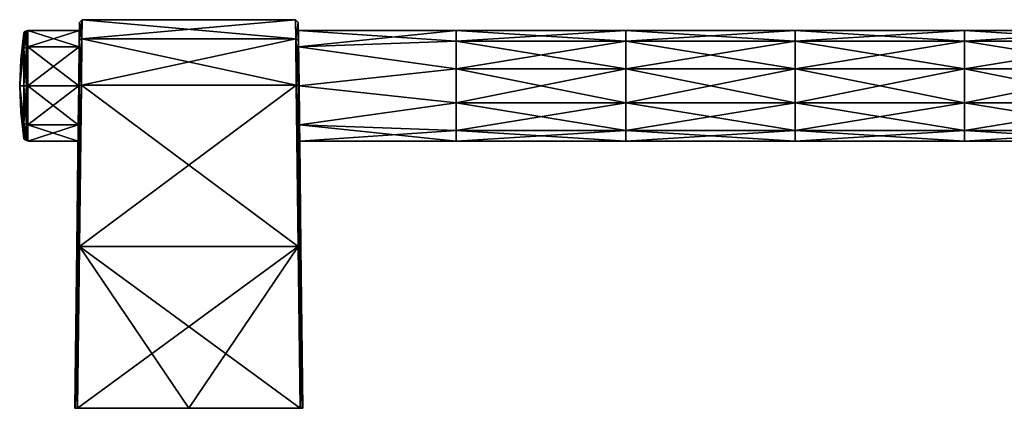
# Model space of a CAD drawing. Units: millimetres. Extents: x -872 to 32, y -60 to 82.
# Drawn here: x -872 to -688, y -60 to 12 of the extents above; entities that cross this region are included whole.
import ezdxf

# ---------------------------------------------------------------- set-up
doc = ezdxf.new("R2010")
doc.units = ezdxf.units.MM
doc.header["$LTSCALE"] = 52.148148
for name, color, linetype in [('14', 7, 'CONTINUOUS'), ('15', 7, 'CONTINUOUS'), ('16', 7, 'CONTINUOUS'), ('17', 7, 'CONTINUOUS'), ('18', 7, 'CONTINUOUS'), ('19', 7, 'CONTINUOUS'), ('20', 7, 'CONTINUOUS'), ('21', 7, 'CONTINUOUS'), ('22', 7, 'CONTINUOUS'), ('23', 7, 'CONTINUOUS'), ('24', 7, 'CONTINUOUS'), ('25', 7, 'CONTINUOUS'), ('26', 7, 'CONTINUOUS'), ('27', 7, 'CONTINUOUS'), ('28', 7, 'CONTINUOUS'), ('29', 7, 'CONTINUOUS'), ('30', 7, 'CONTINUOUS'), ('31', 7, 'CONTINUOUS'), ('32', 7, 'CONTINUOUS'), ('33', 7, 'CONTINUOUS'), ('34', 7, 'CONTINUOUS')]:
    doc.layers.add(name, color=color, linetype=linetype)

msp = doc.modelspace()

# ---------------------------------------------------------------- linework, layer by layer
at = {"layer": '14', "linetype": 'Continuous'}
for points in [[(-870, 7.28, 7.28), (-870, 10.3), (-870, 7.21, 7.21), (-870, 7.28, 7.28)], [(-870, 10.3), (-870, 7.28, -7.28), (-870, 10.2), (-870, 10.3)], [(-870, 10.3), (-870, 10.2), (-870, 7.21, 7.21), (-870, 10.3)], [(-870, 10.2), (-870, 7.28, -7.28), (-870, 7.21, -7.21), (-870, 10.2)], [(-870, 0, 10.3), (-870, 7.28, 7.28), (-870, 0, 10.2), (-870, 0, 10.3)], [(-870, 0, 10.2), (-870, 7.28, 7.28), (-870, 7.21, 7.21), (-870, 0, 10.2)], [(-870, 7.28, -7.28), (-870, 0, -10.3), (-870, 0, -10.2), (-870, 7.28, -7.28)], [(-870, 7.21, -7.21), (-870, 7.28, -7.28), (-870, 0, -10.2), (-870, 7.21, -7.21)], [(-870, -7.28, 7.28), (-870, 0, 10.3), (-870, 0, 10.2), (-870, -7.28, 7.28)], [(-870, -7.21, 7.21), (-870, -7.28, 7.28), (-870, 0, 10.2), (-870, -7.21, 7.21)], [(-870, 0, -10.3), (-870, -7.28, -7.28), (-870, 0, -10.2), (-870, 0, -10.3)], [(-870, 0, -10.2), (-870, -7.28, -7.28), (-870, -7.21, -7.21), (-870, 0, -10.2)], [(-870, -10.2), (-870, -7.28, 7.28), (-870, -7.21, 7.21), (-870, -10.2)], [(-870, -7.28, -7.28), (-870, -10.3), (-870, -7.21, -7.21), (-870, -7.28, -7.28)], [(-870, -7.21, -7.21), (-870, -10.3), (-870, -10.2), (-870, -7.21, -7.21)], [(-870, -10.3), (-870, -7.28, 7.28), (-870, -10.2), (-870, -10.3)]]:
    msp.add_3dface(points, dxfattribs=at)
at = {"layer": '15', "linetype": 'Continuous'}
for points in [[(-870, 7.28, -7.28), (-870, 10.3), (-860.41, 7.28, -7.28), (-870, 7.28, -7.28)], [(-870, 10.3), (-860.37, 10.3), (-860.41, 7.28, -7.28), (-870, 10.3)], [(-819.59, 7.28, -7.28), (-819.63, 10.3), (-790.22, 8.33, -6.05), (-819.59, 7.28, -7.28)], [(-790.22, 8.33, -6.05), (-819.63, 10.3), (-790.22, 10.3), (-790.22, 8.33, -6.05)], [(-790.22, 8.33, -6.05), (-790.22, 10.3), (-758.67, 8.33, -6.05), (-790.22, 8.33, -6.05)], [(-790.22, 10.3), (-758.67, 10.3), (-758.67, 8.33, -6.05), (-790.22, 10.3)], [(-727.12, 10.3), (-727.12, 8.33, -6.05), (-758.67, 10.3), (-727.12, 10.3)], [(-758.67, 10.3), (-727.12, 8.33, -6.05), (-758.67, 8.33, -6.05), (-758.67, 10.3)], [(-695.58, 10.3), (-695.58, 8.33, -6.05), (-727.12, 10.3), (-695.58, 10.3)], [(-727.12, 10.3), (-695.58, 8.33, -6.05), (-727.12, 8.33, -6.05), (-727.12, 10.3)], [(-664.03, 10.3), (-664.03, 8.33, -6.05), (-695.58, 10.3), (-664.03, 10.3)], [(-695.58, 10.3), (-664.03, 8.33, -6.05), (-695.58, 8.33, -6.05), (-695.58, 10.3)], [(-790.22, 3.18, -9.8), (-819.59, 7.28, -7.28), (-790.22, 8.33, -6.05), (-790.22, 3.18, -9.8)], [(-790.22, 3.18, -9.8), (-790.22, 8.33, -6.05), (-758.67, 3.18, -9.8), (-790.22, 3.18, -9.8)], [(-790.22, 8.33, -6.05), (-758.67, 8.33, -6.05), (-758.67, 3.18, -9.8), (-790.22, 8.33, -6.05)], [(-727.12, 8.33, -6.05), (-727.12, 3.18, -9.8), (-758.67, 8.33, -6.05), (-727.12, 8.33, -6.05)], [(-758.67, 8.33, -6.05), (-727.12, 3.18, -9.8), (-758.67, 3.18, -9.8), (-758.67, 8.33, -6.05)], [(-695.58, 8.33, -6.05), (-695.58, 3.18, -9.8), (-727.12, 8.33, -6.05), (-695.58, 8.33, -6.05)], [(-727.12, 8.33, -6.05), (-695.58, 3.18, -9.8), (-727.12, 3.18, -9.8), (-727.12, 8.33, -6.05)], [(-664.03, 8.33, -6.05), (-664.03, 3.18, -9.8), (-695.58, 8.33, -6.05), (-664.03, 8.33, -6.05)], [(-695.58, 8.33, -6.05), (-664.03, 3.18, -9.8), (-695.58, 3.18, -9.8), (-695.58, 8.33, -6.05)], [(-870, 0, -10.3), (-870, 7.28, -7.28), (-860.5, 0, -10.3), (-870, 0, -10.3)], [(-860.5, 0, -10.3), (-870, 7.28, -7.28), (-860.41, 7.28, -7.28), (-860.5, 0, -10.3)], [(-819.5, 0, -10.3), (-819.59, 7.28, -7.28), (-790.22, 3.18, -9.8), (-819.5, 0, -10.3)], [(-790.22, -3.18, -9.8), (-819.5, 0, -10.3), (-790.22, 3.18, -9.8), (-790.22, -3.18, -9.8)], [(-790.22, -3.18, -9.8), (-790.22, 3.18, -9.8), (-758.67, -3.18, -9.8), (-790.22, -3.18, -9.8)], [(-790.22, 3.18, -9.8), (-758.67, 3.18, -9.8), (-758.67, -3.18, -9.8), (-790.22, 3.18, -9.8)], [(-727.12, 3.18, -9.8), (-727.12, -3.18, -9.8), (-758.67, 3.18, -9.8), (-727.12, 3.18, -9.8)], [(-758.67, 3.18, -9.8), (-727.12, -3.18, -9.8), (-758.67, -3.18, -9.8), (-758.67, 3.18, -9.8)], [(-695.58, 3.18, -9.8), (-695.58, -3.18, -9.8), (-727.12, 3.18, -9.8), (-695.58, 3.18, -9.8)], [(-727.12, 3.18, -9.8), (-695.58, -3.18, -9.8), (-727.12, -3.18, -9.8), (-727.12, 3.18, -9.8)], [(-664.03, 3.18, -9.8), (-664.03, -3.18, -9.8), (-695.58, 3.18, -9.8), (-664.03, 3.18, -9.8)], [(-695.58, 3.18, -9.8), (-664.03, -3.18, -9.8), (-695.58, -3.18, -9.8), (-695.58, 3.18, -9.8)], [(-870, -7.28, -7.28), (-870, 0, -10.3), (-860.59, -7.28, -7.28), (-870, -7.28, -7.28)], [(-860.59, -7.28, -7.28), (-870, 0, -10.3), (-860.5, 0, -10.3), (-860.59, -7.28, -7.28)], [(-819.41, -7.28, -7.28), (-819.5, 0, -10.3), (-790.22, -3.18, -9.8), (-819.41, -7.28, -7.28)], [(-790.22, -8.33, -6.05), (-819.41, -7.28, -7.28), (-790.22, -3.18, -9.8), (-790.22, -8.33, -6.05)], [(-790.22, -8.33, -6.05), (-790.22, -3.18, -9.8), (-758.67, -8.33, -6.05), (-790.22, -8.33, -6.05)], [(-790.22, -3.18, -9.8), (-758.67, -3.18, -9.8), (-758.67, -8.33, -6.05), (-790.22, -3.18, -9.8)], [(-727.12, -3.18, -9.8), (-727.12, -8.33, -6.05), (-758.67, -3.18, -9.8), (-727.12, -3.18, -9.8)], [(-758.67, -3.18, -9.8), (-727.12, -8.33, -6.05), (-758.67, -8.33, -6.05), (-758.67, -3.18, -9.8)], [(-695.58, -3.18, -9.8), (-695.58, -8.33, -6.05), (-727.12, -3.18, -9.8), (-695.58, -3.18, -9.8)], [(-727.12, -3.18, -9.8), (-695.58, -8.33, -6.05), (-727.12, -8.33, -6.05), (-727.12, -3.18, -9.8)], [(-664.03, -3.18, -9.8), (-664.03, -8.33, -6.05), (-695.58, -3.18, -9.8), (-664.03, -3.18, -9.8)], [(-695.58, -3.18, -9.8), (-664.03, -8.33, -6.05), (-695.58, -8.33, -6.05), (-695.58, -3.18, -9.8)], [(-870, -10.3), (-870, -7.28, -7.28), (-860.63, -10.3), (-870, -10.3)], [(-860.63, -10.3), (-870, -7.28, -7.28), (-860.59, -7.28, -7.28), (-860.63, -10.3)], [(-819.37, -10.3), (-819.41, -7.28, -7.28), (-790.22, -10.3), (-819.37, -10.3)], [(-790.22, -10.3), (-819.41, -7.28, -7.28), (-790.22, -8.33, -6.05), (-790.22, -10.3)], [(-790.22, -10.3), (-790.22, -8.33, -6.05), (-758.67, -10.3), (-790.22, -10.3)], [(-758.67, -10.3), (-790.22, -8.33, -6.05), (-758.67, -8.33, -6.05), (-758.67, -10.3)], [(-727.12, -8.33, -6.05), (-727.12, -10.3), (-758.67, -8.33, -6.05), (-727.12, -8.33, -6.05)], [(-727.12, -10.3), (-758.67, -10.3), (-758.67, -8.33, -6.05), (-727.12, -10.3)], [(-695.58, -8.33, -6.05), (-695.58, -10.3), (-727.12, -8.33, -6.05), (-695.58, -8.33, -6.05)], [(-695.58, -10.3), (-727.12, -10.3), (-727.12, -8.33, -6.05), (-695.58, -10.3)], [(-664.03, -8.33, -6.05), (-664.03, -10.3), (-695.58, -8.33, -6.05), (-664.03, -8.33, -6.05)], [(-664.03, -10.3), (-695.58, -10.3), (-695.58, -8.33, -6.05), (-664.03, -10.3)]]:
    msp.add_3dface(points, dxfattribs=at)
at = {"layer": '16', "linetype": 'Continuous'}
for points in [[(-870, 10.3), (-870, 7.28, 7.28), (-860.37, 10.3), (-870, 10.3)], [(-860.37, 10.3), (-870, 7.28, 7.28), (-860.41, 7.28, 7.28), (-860.37, 10.3)], [(-790.22, 10.3), (-819.63, 10.3), (-819.59, 7.28, 7.28), (-790.22, 10.3)], [(-790.22, 10.3), (-819.59, 7.28, 7.28), (-790.22, 8.33, 6.05), (-790.22, 10.3)], [(-758.67, 10.3), (-790.22, 10.3), (-790.22, 8.33, 6.05), (-758.67, 10.3)], [(-758.67, 10.3), (-790.22, 8.33, 6.05), (-758.67, 8.33, 6.05), (-758.67, 10.3)], [(-727.12, 10.3), (-758.67, 10.3), (-758.67, 8.33, 6.05), (-727.12, 10.3)], [(-727.12, 8.33, 6.05), (-727.12, 10.3), (-758.67, 8.33, 6.05), (-727.12, 8.33, 6.05)], [(-695.58, 10.3), (-727.12, 10.3), (-727.12, 8.33, 6.05), (-695.58, 10.3)], [(-695.58, 8.33, 6.05), (-695.58, 10.3), (-727.12, 8.33, 6.05), (-695.58, 8.33, 6.05)], [(-664.03, 10.3), (-695.58, 10.3), (-695.58, 8.33, 6.05), (-664.03, 10.3)], [(-664.03, 8.33, 6.05), (-664.03, 10.3), (-695.58, 8.33, 6.05), (-664.03, 8.33, 6.05)], [(-790.22, 8.33, 6.05), (-819.59, 7.28, 7.28), (-790.22, 3.18, 9.8), (-790.22, 8.33, 6.05)], [(-790.22, 8.33, 6.05), (-790.22, 3.18, 9.8), (-758.67, 8.33, 6.05), (-790.22, 8.33, 6.05)], [(-790.22, 3.18, 9.8), (-758.67, 3.18, 9.8), (-758.67, 8.33, 6.05), (-790.22, 3.18, 9.8)], [(-727.12, 3.18, 9.8), (-727.12, 8.33, 6.05), (-758.67, 3.18, 9.8), (-727.12, 3.18, 9.8)], [(-758.67, 3.18, 9.8), (-727.12, 8.33, 6.05), (-758.67, 8.33, 6.05), (-758.67, 3.18, 9.8)], [(-695.58, 3.18, 9.8), (-695.58, 8.33, 6.05), (-727.12, 3.18, 9.8), (-695.58, 3.18, 9.8)], [(-727.12, 3.18, 9.8), (-695.58, 8.33, 6.05), (-727.12, 8.33, 6.05), (-727.12, 3.18, 9.8)], [(-664.03, 3.18, 9.8), (-664.03, 8.33, 6.05), (-695.58, 3.18, 9.8), (-664.03, 3.18, 9.8)], [(-695.58, 3.18, 9.8), (-664.03, 8.33, 6.05), (-695.58, 8.33, 6.05), (-695.58, 3.18, 9.8)], [(-870, 7.28, 7.28), (-870, 0, 10.3), (-860.41, 7.28, 7.28), (-870, 7.28, 7.28)], [(-860.41, 7.28, 7.28), (-870, 0, 10.3), (-860.5, 0, 10.3), (-860.41, 7.28, 7.28)], [(-819.59, 7.28, 7.28), (-819.5, 0, 10.3), (-790.22, 3.18, 9.8), (-819.59, 7.28, 7.28)], [(-790.22, 3.18, 9.8), (-819.5, 0, 10.3), (-790.22, -3.18, 9.8), (-790.22, 3.18, 9.8)], [(-790.22, 3.18, 9.8), (-790.22, -3.18, 9.8), (-758.67, 3.18, 9.8), (-790.22, 3.18, 9.8)], [(-790.22, -3.18, 9.8), (-758.67, -3.18, 9.8), (-758.67, 3.18, 9.8), (-790.22, -3.18, 9.8)], [(-727.12, -3.18, 9.8), (-727.12, 3.18, 9.8), (-758.67, -3.18, 9.8), (-727.12, -3.18, 9.8)], [(-758.67, -3.18, 9.8), (-727.12, 3.18, 9.8), (-758.67, 3.18, 9.8), (-758.67, -3.18, 9.8)], [(-695.58, -3.18, 9.8), (-695.58, 3.18, 9.8), (-727.12, -3.18, 9.8), (-695.58, -3.18, 9.8)], [(-727.12, -3.18, 9.8), (-695.58, 3.18, 9.8), (-727.12, 3.18, 9.8), (-727.12, -3.18, 9.8)], [(-664.03, -3.18, 9.8), (-664.03, 3.18, 9.8), (-695.58, -3.18, 9.8), (-664.03, -3.18, 9.8)], [(-695.58, -3.18, 9.8), (-664.03, 3.18, 9.8), (-695.58, 3.18, 9.8), (-695.58, -3.18, 9.8)], [(-870, 0, 10.3), (-870, -7.28, 7.28), (-860.5, 0, 10.3), (-870, 0, 10.3)], [(-860.5, 0, 10.3), (-870, -7.28, 7.28), (-860.59, -7.28, 7.28), (-860.5, 0, 10.3)], [(-819.5, 0, 10.3), (-819.41, -7.28, 7.28), (-790.22, -3.18, 9.8), (-819.5, 0, 10.3)], [(-790.22, -3.18, 9.8), (-819.41, -7.28, 7.28), (-790.22, -8.33, 6.05), (-790.22, -3.18, 9.8)], [(-790.22, -3.18, 9.8), (-790.22, -8.33, 6.05), (-758.67, -3.18, 9.8), (-790.22, -3.18, 9.8)], [(-790.22, -8.33, 6.05), (-758.67, -8.33, 6.05), (-758.67, -3.18, 9.8), (-790.22, -8.33, 6.05)], [(-727.12, -8.33, 6.05), (-727.12, -3.18, 9.8), (-758.67, -8.33, 6.05), (-727.12, -8.33, 6.05)], [(-758.67, -8.33, 6.05), (-727.12, -3.18, 9.8), (-758.67, -3.18, 9.8), (-758.67, -8.33, 6.05)], [(-695.58, -8.33, 6.05), (-695.58, -3.18, 9.8), (-727.12, -8.33, 6.05), (-695.58, -8.33, 6.05)], [(-727.12, -8.33, 6.05), (-695.58, -3.18, 9.8), (-727.12, -3.18, 9.8), (-727.12, -8.33, 6.05)], [(-664.03, -8.33, 6.05), (-664.03, -3.18, 9.8), (-695.58, -8.33, 6.05), (-664.03, -8.33, 6.05)], [(-695.58, -8.33, 6.05), (-664.03, -3.18, 9.8), (-695.58, -3.18, 9.8), (-695.58, -8.33, 6.05)], [(-870, -7.28, 7.28), (-870, -10.3), (-860.59, -7.28, 7.28), (-870, -7.28, 7.28)], [(-870, -10.3), (-860.63, -10.3), (-860.59, -7.28, 7.28), (-870, -10.3)], [(-819.41, -7.28, 7.28), (-819.37, -10.3), (-790.22, -8.33, 6.05), (-819.41, -7.28, 7.28)], [(-819.37, -10.3), (-790.22, -10.3), (-790.22, -8.33, 6.05), (-819.37, -10.3)], [(-790.22, -10.3), (-758.67, -10.3), (-758.67, -8.33, 6.05), (-790.22, -10.3)], [(-790.22, -8.33, 6.05), (-790.22, -10.3), (-758.67, -8.33, 6.05), (-790.22, -8.33, 6.05)], [(-758.67, -10.3), (-727.12, -10.3), (-727.12, -8.33, 6.05), (-758.67, -10.3)], [(-758.67, -10.3), (-727.12, -8.33, 6.05), (-758.67, -8.33, 6.05), (-758.67, -10.3)], [(-727.12, -10.3), (-695.58, -10.3), (-695.58, -8.33, 6.05), (-727.12, -10.3)], [(-727.12, -10.3), (-695.58, -8.33, 6.05), (-727.12, -8.33, 6.05), (-727.12, -10.3)], [(-695.58, -10.3), (-664.03, -10.3), (-664.03, -8.33, 6.05), (-695.58, -10.3)], [(-695.58, -10.3), (-664.03, -8.33, 6.05), (-695.58, -8.33, 6.05), (-695.58, -10.3)]]:
    msp.add_3dface(points, dxfattribs=at)
at = {"layer": '17', "linetype": 'Continuous'}
for points in [[(-860.37, -29.92, -12.67), (-860, 0.15, -12.3), (-819.63, -29.92, -12.67), (-860.37, -29.92, -12.67)], [(-819.63, -29.92, -12.67), (-860, 0.15, -12.3), (-820, 0.15, -12.3), (-819.63, -29.92, -12.67)], [(-860.73, -60, -13.03), (-860.37, -29.92, -12.67), (-840, -60, -13.03), (-860.73, -60, -13.03)], [(-840, -60, -13.03), (-860.37, -29.92, -12.67), (-819.27, -60, -13.03), (-840, -60, -13.03)], [(-819.27, -60, -13.03), (-860.37, -29.92, -12.67), (-819.63, -29.92, -12.67), (-819.27, -60, -13.03)]]:
    msp.add_3dface(points, dxfattribs=at)
at = {"layer": '18', "linetype": 'Continuous'}
for points in [[(-861.23, -60, 12.53), (-861.23, -60, -12.53), (-861.09, -60, -12.89), (-861.23, -60, 12.53)], [(-861.09, -60, 12.89), (-861.23, -60, 12.53), (-861.09, -60, -12.89), (-861.09, -60, 12.89)], [(-861.09, -60, 12.89), (-860.73, -60, -13.03), (-860.73, -60, 13.03), (-861.09, -60, 12.89)], [(-860.73, -60, -13.03), (-861.09, -60, 12.89), (-861.09, -60, -12.89), (-860.73, -60, -13.03)], [(-860.73, -60, -13.03), (-840, -60, -13.03), (-860.73, -60, 13.03), (-860.73, -60, -13.03)], [(-860.73, -60, 13.03), (-840, -60, -13.03), (-840, -60, 13.03), (-860.73, -60, 13.03)], [(-840, -60, -13.03), (-819.27, -60, -13.03), (-840, -60, 13.03), (-840, -60, -13.03)], [(-840, -60, 13.03), (-819.27, -60, -13.03), (-819.27, -60, 13.03), (-840, -60, 13.03)], [(-819.27, -60, 13.03), (-819.27, -60, -13.03), (-818.91, -60, -12.89), (-819.27, -60, 13.03)], [(-818.91, -60, 12.89), (-819.27, -60, 13.03), (-818.91, -60, -12.89), (-818.91, -60, 12.89)], [(-818.77, -60, 12.53), (-818.91, -60, 12.89), (-818.77, -60, -12.53), (-818.77, -60, 12.53)], [(-818.77, -60, -12.53), (-818.91, -60, 12.89), (-818.91, -60, -12.89), (-818.77, -60, -12.53)]]:
    msp.add_3dface(points, dxfattribs=at)
at = {"layer": '19', "linetype": 'Continuous'}
for points in [[(-860, 0.15, 12.3), (-860.37, -29.92, 12.67), (-820, 0.15, 12.3), (-860, 0.15, 12.3)], [(-820, 0.15, 12.3), (-860.37, -29.92, 12.67), (-819.63, -29.92, 12.67), (-820, 0.15, 12.3)], [(-860.73, -60, 13.03), (-840, -60, 13.03), (-819.63, -29.92, 12.67), (-860.73, -60, 13.03)], [(-860.37, -29.92, 12.67), (-860.73, -60, 13.03), (-819.63, -29.92, 12.67), (-860.37, -29.92, 12.67)], [(-840, -60, 13.03), (-819.27, -60, 13.03), (-819.63, -29.92, 12.67), (-840, -60, 13.03)]]:
    msp.add_3dface(points, dxfattribs=at)
at = {"layer": '20', "linetype": 'Continuous'}
for points in [[(-859.86, 12.3, 0), (-859.9, 8.75, 8.64), (-820.14, 12.3, 0), (-859.86, 12.3, 0)], [(-820.14, 12.3, 0), (-859.9, 8.75, 8.64), (-820.1, 8.75, 8.64), (-820.14, 12.3, 0)], [(-859.9, 8.75, -8.64), (-859.86, 12.3, 0), (-820.1, 8.75, -8.64), (-859.9, 8.75, -8.64)], [(-820.1, 8.75, -8.64), (-859.86, 12.3, 0), (-820.14, 12.3, 0), (-820.1, 8.75, -8.64)], [(-820, 0.15, -12.3), (-860, 0.15, -12.3), (-859.9, 8.75, -8.64), (-820, 0.15, -12.3)], [(-860, 0.15, 12.3), (-820, 0.15, 12.3), (-820.1, 8.75, 8.64), (-860, 0.15, 12.3)], [(-859.9, 8.75, 8.64), (-860, 0.15, 12.3), (-820.1, 8.75, 8.64), (-859.9, 8.75, 8.64)], [(-820, 0.15, -12.3), (-859.9, 8.75, -8.64), (-820.1, 8.75, -8.64), (-820, 0.15, -12.3)]]:
    msp.add_3dface(points, dxfattribs=at)
at = {"layer": '21', "linetype": 'Continuous'}
for points in [[(-819.6, 8.4, 8.29), (-819.63, 10.3), (-819.64, 11.81, 0), (-819.6, 8.4, 8.29)], [(-819.64, 11.81, 0), (-819.63, 10.3), (-819.6, 8.4, -8.29), (-819.64, 11.81, 0)], [(-819.63, 10.3), (-819.59, 7.28, -7.28), (-819.6, 8.4, -8.29), (-819.63, 10.3)], [(-819.59, 7.28, 7.28), (-819.63, 10.3), (-819.6, 8.4, 8.29), (-819.59, 7.28, 7.28)], [(-819.6, 8.4, -8.29), (-819.59, 7.28, -7.28), (-819.5, 0.15, -11.8), (-819.6, 8.4, -8.29)], [(-819.5, 0.15, 11.8), (-819.59, 7.28, 7.28), (-819.6, 8.4, 8.29), (-819.5, 0.15, 11.8)], [(-819.59, 7.28, -7.28), (-819.5, 0, -10.3), (-819.5, 0.15, -11.8), (-819.59, 7.28, -7.28)], [(-819.5, 0, 10.3), (-819.59, 7.28, 7.28), (-819.5, 0.15, 11.8), (-819.5, 0, 10.3)], [(-819.5, 0, -10.3), (-819.41, -7.28, -7.28), (-819.5, 0.15, -11.8), (-819.5, 0, -10.3)], [(-819.5, 0.15, -11.8), (-819.41, -7.28, -7.28), (-819.13, -29.92, -12.17), (-819.5, 0.15, -11.8)], [(-819.5, 0, 10.3), (-819.5, 0.15, 11.8), (-819.13, -29.92, 12.17), (-819.5, 0, 10.3)], [(-819.41, -7.28, 7.28), (-819.5, 0, 10.3), (-819.13, -29.92, 12.17), (-819.41, -7.28, 7.28)], [(-819.41, -7.28, -7.28), (-819.37, -10.3), (-819.13, -29.92, 12.17), (-819.41, -7.28, -7.28)], [(-819.13, -29.92, -12.17), (-819.41, -7.28, -7.28), (-819.13, -29.92, 12.17), (-819.13, -29.92, -12.17)], [(-819.37, -10.3), (-819.41, -7.28, 7.28), (-819.13, -29.92, 12.17), (-819.37, -10.3)], [(-818.77, -60, 12.53), (-818.77, -60, -12.53), (-819.13, -29.92, -12.17), (-818.77, -60, 12.53)], [(-818.77, -60, 12.53), (-819.13, -29.92, -12.17), (-819.13, -29.92, 12.17), (-818.77, -60, 12.53)]]:
    msp.add_3dface(points, dxfattribs=at)
at = {"layer": '22', "linetype": 'Continuous'}
for points in [[(-860.4, 8.4, -8.3), (-860.37, 10.3), (-860.36, 11.81, 0), (-860.4, 8.4, -8.3)], [(-860.36, 11.81, 0), (-860.37, 10.3), (-860.4, 8.4, 8.29), (-860.36, 11.81, 0)], [(-860.41, 7.28, -7.28), (-860.37, 10.3), (-860.4, 8.4, -8.3), (-860.41, 7.28, -7.28)], [(-860.37, 10.3), (-860.41, 7.28, 7.28), (-860.4, 8.4, 8.29), (-860.37, 10.3)], [(-860.5, 0.15, -11.8), (-860.41, 7.28, -7.28), (-860.4, 8.4, -8.3), (-860.5, 0.15, -11.8)], [(-860.4, 8.4, 8.29), (-860.41, 7.28, 7.28), (-860.5, 0.15, 11.8), (-860.4, 8.4, 8.29)], [(-860.5, 0, -10.3), (-860.41, 7.28, -7.28), (-860.5, 0.15, -11.8), (-860.5, 0, -10.3)], [(-860.41, 7.28, 7.28), (-860.5, 0, 10.3), (-860.5, 0.15, 11.8), (-860.41, 7.28, 7.28)], [(-860.5, 0, -10.3), (-860.5, 0.15, -11.8), (-860.87, -29.92, -12.17), (-860.5, 0, -10.3)], [(-860.5, 0.15, 11.8), (-860.59, -7.28, 7.28), (-860.87, -29.92, 12.17), (-860.5, 0.15, 11.8)], [(-860.59, -7.28, -7.28), (-860.5, 0, -10.3), (-860.87, -29.92, -12.17), (-860.59, -7.28, -7.28)], [(-860.5, 0, 10.3), (-860.59, -7.28, 7.28), (-860.5, 0.15, 11.8), (-860.5, 0, 10.3)], [(-860.63, -10.3), (-860.59, -7.28, -7.28), (-860.87, -29.92, -12.17), (-860.63, -10.3)], [(-860.59, -7.28, 7.28), (-860.63, -10.3), (-860.87, -29.92, -12.17), (-860.59, -7.28, 7.28)], [(-860.87, -29.92, 12.17), (-860.59, -7.28, 7.28), (-860.87, -29.92, -12.17), (-860.87, -29.92, 12.17)], [(-861.23, -60, -12.53), (-861.23, -60, 12.53), (-860.87, -29.92, 12.17), (-861.23, -60, -12.53)], [(-861.23, -60, -12.53), (-860.87, -29.92, 12.17), (-860.87, -29.92, -12.17), (-861.23, -60, -12.53)]]:
    msp.add_3dface(points, dxfattribs=at)
at = {"layer": '23', "linetype": 'Continuous'}
for points in [[(-861.09, -60, -12.89), (-861.23, -60, -12.53), (-860.35, 0.15, -12.15), (-861.09, -60, -12.89)], [(-861.23, -60, -12.53), (-860.87, -29.92, -12.17), (-860.35, 0.15, -12.15), (-861.23, -60, -12.53)], [(-860, 0.15, -12.3), (-860.37, -29.92, -12.67), (-861.09, -60, -12.89), (-860, 0.15, -12.3)], [(-860, 0.15, -12.3), (-861.09, -60, -12.89), (-860.35, 0.15, -12.15), (-860, 0.15, -12.3)], [(-860.87, -29.92, -12.17), (-860.5, 0.15, -11.8), (-860.35, 0.15, -12.15), (-860.87, -29.92, -12.17)], [(-860.37, -29.92, -12.67), (-860.73, -60, -13.03), (-861.09, -60, -12.89), (-860.37, -29.92, -12.67)]]:
    msp.add_3dface(points, dxfattribs=at)
at = {"layer": '24', "linetype": 'Continuous'}
for points in [[(-859.9, 8.75, 8.64), (-859.86, 12.3, 0), (-860.4, 8.4, 8.29), (-859.9, 8.75, 8.64)], [(-859.86, 12.3, 0), (-860.36, 11.81, 0), (-860.4, 8.4, 8.29), (-859.86, 12.3, 0)], [(-859.9, 8.75, -8.64), (-860.4, 8.4, -8.3), (-860.36, 11.81, 0), (-859.9, 8.75, -8.64)], [(-859.86, 12.3, 0), (-859.9, 8.75, -8.64), (-860.36, 11.81, 0), (-859.86, 12.3, 0)], [(-859.9, 8.75, 8.64), (-860.4, 8.4, 8.29), (-860.5, 0.15, 11.8), (-859.9, 8.75, 8.64)], [(-859.9, 8.75, 8.64), (-860.5, 0.15, 11.8), (-860.35, 0.15, 12.15), (-859.9, 8.75, 8.64)], [(-860.5, 0.15, -11.8), (-860.4, 8.4, -8.3), (-860.35, 0.15, -12.15), (-860.5, 0.15, -11.8)], [(-859.9, 8.75, -8.64), (-860, 0.15, -12.3), (-860.4, 8.4, -8.3), (-859.9, 8.75, -8.64)], [(-860.4, 8.4, -8.3), (-860, 0.15, -12.3), (-860.35, 0.15, -12.15), (-860.4, 8.4, -8.3)], [(-860, 0.15, 12.3), (-859.9, 8.75, 8.64), (-860.35, 0.15, 12.15), (-860, 0.15, 12.3)]]:
    msp.add_3dface(points, dxfattribs=at)
at = {"layer": '25', "linetype": 'Continuous'}
for points in [[(-861.09, -60, 12.89), (-860.73, -60, 13.03), (-860.35, 0.15, 12.15), (-861.09, -60, 12.89)], [(-861.09, -60, 12.89), (-860.5, 0.15, 11.8), (-860.87, -29.92, 12.17), (-861.09, -60, 12.89)], [(-860.5, 0.15, 11.8), (-861.09, -60, 12.89), (-860.35, 0.15, 12.15), (-860.5, 0.15, 11.8)], [(-860.73, -60, 13.03), (-860.37, -29.92, 12.67), (-860.35, 0.15, 12.15), (-860.73, -60, 13.03)], [(-860.37, -29.92, 12.67), (-860, 0.15, 12.3), (-860.35, 0.15, 12.15), (-860.37, -29.92, 12.67)], [(-861.23, -60, 12.53), (-861.09, -60, 12.89), (-860.87, -29.92, 12.17), (-861.23, -60, 12.53)]]:
    msp.add_3dface(points, dxfattribs=at)
at = {"layer": '26', "linetype": 'Continuous'}
for points in [[(-818.91, -60, 12.89), (-820, 0.15, 12.3), (-819.63, -29.92, 12.67), (-818.91, -60, 12.89)], [(-820, 0.15, 12.3), (-818.91, -60, 12.89), (-819.65, 0.15, 12.15), (-820, 0.15, 12.3)], [(-818.91, -60, 12.89), (-818.77, -60, 12.53), (-819.65, 0.15, 12.15), (-818.91, -60, 12.89)], [(-818.77, -60, 12.53), (-819.13, -29.92, 12.17), (-819.65, 0.15, 12.15), (-818.77, -60, 12.53)], [(-819.13, -29.92, 12.17), (-819.5, 0.15, 11.8), (-819.65, 0.15, 12.15), (-819.13, -29.92, 12.17)], [(-819.27, -60, 13.03), (-818.91, -60, 12.89), (-819.63, -29.92, 12.67), (-819.27, -60, 13.03)]]:
    msp.add_3dface(points, dxfattribs=at)
at = {"layer": '27', "linetype": 'Continuous'}
for points in [[(-820.1, 8.75, -8.64), (-820.14, 12.3, 0), (-819.64, 11.81, 0), (-820.1, 8.75, -8.64)], [(-820.14, 12.3, 0), (-820.1, 8.75, 8.64), (-819.64, 11.81, 0), (-820.14, 12.3, 0)], [(-820.1, 8.75, -8.64), (-819.64, 11.81, 0), (-819.6, 8.4, -8.29), (-820.1, 8.75, -8.64)], [(-820.1, 8.75, 8.64), (-819.6, 8.4, 8.29), (-819.64, 11.81, 0), (-820.1, 8.75, 8.64)], [(-820, 0.15, -12.3), (-820.1, 8.75, -8.64), (-819.65, 0.15, -12.15), (-820, 0.15, -12.3)], [(-820.1, 8.75, 8.64), (-820, 0.15, 12.3), (-819.6, 8.4, 8.29), (-820.1, 8.75, 8.64)], [(-820.1, 8.75, -8.64), (-819.6, 8.4, -8.29), (-819.5, 0.15, -11.8), (-820.1, 8.75, -8.64)], [(-820.1, 8.75, -8.64), (-819.5, 0.15, -11.8), (-819.65, 0.15, -12.15), (-820.1, 8.75, -8.64)], [(-819.6, 8.4, 8.29), (-820, 0.15, 12.3), (-819.65, 0.15, 12.15), (-819.6, 8.4, 8.29)], [(-819.5, 0.15, 11.8), (-819.6, 8.4, 8.29), (-819.65, 0.15, 12.15), (-819.5, 0.15, 11.8)]]:
    msp.add_3dface(points, dxfattribs=at)
at = {"layer": '28', "linetype": 'Continuous'}
for points in [[(-819.63, -29.92, -12.67), (-820, 0.15, -12.3), (-819.65, 0.15, -12.15), (-819.63, -29.92, -12.67)], [(-819.27, -60, -13.03), (-819.63, -29.92, -12.67), (-819.65, 0.15, -12.15), (-819.27, -60, -13.03)], [(-818.91, -60, -12.89), (-819.27, -60, -13.03), (-819.65, 0.15, -12.15), (-818.91, -60, -12.89)], [(-819.5, 0.15, -11.8), (-818.91, -60, -12.89), (-819.65, 0.15, -12.15), (-819.5, 0.15, -11.8)], [(-818.91, -60, -12.89), (-819.5, 0.15, -11.8), (-819.13, -29.92, -12.17), (-818.91, -60, -12.89)], [(-818.77, -60, -12.53), (-818.91, -60, -12.89), (-819.13, -29.92, -12.17), (-818.77, -60, -12.53)]]:
    msp.add_3dface(points, dxfattribs=at)
at = {"layer": '29', "linetype": 'Continuous'}
for points in [[(-870, 10.2), (-870, 7.21, -7.21), (-870.21, 10.2), (-870, 10.2)], [(-870.21, 10.2), (-870, 7.21, -7.21), (-870.21, 7.21, -7.21), (-870.21, 10.2)], [(-870, 7.21, -7.21), (-870, 0, -10.2), (-870.21, 7.21, -7.21), (-870, 7.21, -7.21)], [(-870.21, 7.21, -7.21), (-870, 0, -10.2), (-870.21, 0, -10.2), (-870.21, 7.21, -7.21)], [(-870, 0, -10.2), (-870, -7.21, -7.21), (-870.21, 0, -10.2), (-870, 0, -10.2)], [(-870.21, 0, -10.2), (-870, -7.21, -7.21), (-870.21, -7.21, -7.21), (-870.21, 0, -10.2)], [(-870, -7.21, -7.21), (-870, -10.2), (-870.21, -7.21, -7.21), (-870, -7.21, -7.21)], [(-870.21, -7.21, -7.21), (-870, -10.2), (-870.21, -10.2), (-870.21, -7.21, -7.21)]]:
    msp.add_3dface(points, dxfattribs=at)
at = {"layer": '30', "linetype": 'Continuous'}
for points in [[(-870.53, 10.08), (-870.21, 7.21, -7.21), (-870.7, 9.78), (-870.53, 10.08)], [(-870.7, 9.78), (-870.21, 7.21, -7.21), (-870.7, 6.92, -6.92), (-870.7, 9.78)], [(-870.21, 10.2), (-870.21, 7.21, -7.21), (-870.53, 10.08), (-870.21, 10.2)], [(-870.21, 7.21, -7.21), (-870.21, 0, -10.2), (-870.7, 6.92, -6.92), (-870.21, 7.21, -7.21)], [(-870.7, 6.92, -6.92), (-870.21, 0, -10.2), (-870.7, 0, -9.78), (-870.7, 6.92, -6.92)], [(-870.21, 0, -10.2), (-870.21, -7.21, -7.21), (-870.7, 0, -9.78), (-870.21, 0, -10.2)], [(-870.7, 0, -9.78), (-870.21, -7.21, -7.21), (-870.7, -6.92, -6.92), (-870.7, 0, -9.78)], [(-870.21, -7.21, -7.21), (-870.21, -10.2), (-870.7, -6.92, -6.92), (-870.21, -7.21, -7.21)], [(-870.7, -6.92, -6.92), (-870.21, -10.2), (-870.53, -10.08), (-870.7, -6.92, -6.92)], [(-870.7, -9.78), (-870.7, -6.92, -6.92), (-870.53, -10.08), (-870.7, -9.78)]]:
    msp.add_3dface(points, dxfattribs=at)
at = {"layer": '31', "linetype": 'Continuous'}
for points in [[(-870.7, 9.78), (-870.7, 6.92, -6.92), (-871.3, 4.91), (-870.7, 9.78)], [(-870.7, 6.92, -6.92), (-870.7, 0, -9.78), (-871.5, 0), (-870.7, 6.92, -6.92)], [(-871.3, 4.91), (-870.7, 6.92, -6.92), (-871.5, 0), (-871.3, 4.91)], [(-870.7, 0, -9.78), (-870.7, -6.92, -6.92), (-871.5, 0), (-870.7, 0, -9.78)], [(-870.7, -6.92, -6.92), (-870.7, -9.78), (-871.5, 0), (-870.7, -6.92, -6.92)], [(-871.5, 0), (-870.7, -9.78), (-871.3, -4.91), (-871.5, 0)]]:
    msp.add_3dface(points, dxfattribs=at)
at = {"layer": '32', "linetype": 'Continuous'}
for points in [[(-870, 7.21, 7.21), (-870, 10.2), (-870.21, 7.21, 7.21), (-870, 7.21, 7.21)], [(-870, 10.2), (-870.21, 10.2), (-870.21, 7.21, 7.21), (-870, 10.2)], [(-870, 0, 10.2), (-870, 7.21, 7.21), (-870.21, 0, 10.2), (-870, 0, 10.2)], [(-870.21, 0, 10.2), (-870, 7.21, 7.21), (-870.21, 7.21, 7.21), (-870.21, 0, 10.2)], [(-870, -7.21, 7.21), (-870, 0, 10.2), (-870.21, -7.21, 7.21), (-870, -7.21, 7.21)], [(-870.21, -7.21, 7.21), (-870, 0, 10.2), (-870.21, 0, 10.2), (-870.21, -7.21, 7.21)], [(-870, -10.2), (-870, -7.21, 7.21), (-870.21, -10.2), (-870, -10.2)], [(-870.21, -10.2), (-870, -7.21, 7.21), (-870.21, -7.21, 7.21), (-870.21, -10.2)]]:
    msp.add_3dface(points, dxfattribs=at)
at = {"layer": '33', "linetype": 'Continuous'}
for points in [[(-870.21, 10.2), (-870.53, 10.08), (-870.7, 6.92, 6.92), (-870.21, 10.2)], [(-870.21, 7.21, 7.21), (-870.21, 10.2), (-870.7, 6.92, 6.92), (-870.21, 7.21, 7.21)], [(-870.53, 10.08), (-870.7, 9.78), (-870.7, 6.92, 6.92), (-870.53, 10.08)], [(-870.21, 0, 10.2), (-870.21, 7.21, 7.21), (-870.7, 0, 9.78), (-870.21, 0, 10.2)], [(-870.7, 0, 9.78), (-870.21, 7.21, 7.21), (-870.7, 6.92, 6.92), (-870.7, 0, 9.78)], [(-870.21, -7.21, 7.21), (-870.21, 0, 10.2), (-870.7, -6.92, 6.92), (-870.21, -7.21, 7.21)], [(-870.7, -6.92, 6.92), (-870.21, 0, 10.2), (-870.7, 0, 9.78), (-870.7, -6.92, 6.92)], [(-870.7, -9.78), (-870.21, -7.21, 7.21), (-870.7, -6.92, 6.92), (-870.7, -9.78)], [(-870.7, -9.78), (-870.53, -10.08), (-870.21, -7.21, 7.21), (-870.7, -9.78)], [(-870.53, -10.08), (-870.21, -10.2), (-870.21, -7.21, 7.21), (-870.53, -10.08)]]:
    msp.add_3dface(points, dxfattribs=at)
at = {"layer": '34', "linetype": 'Continuous'}
for points in [[(-870.7, 9.78), (-871.3, 4.91), (-871.5, 0), (-870.7, 9.78)], [(-870.7, 9.78), (-871.5, 0), (-870.7, 6.92, 6.92), (-870.7, 9.78)], [(-871.5, 0), (-870.7, 0, 9.78), (-870.7, 6.92, 6.92), (-871.5, 0)], [(-871.5, 0), (-871.3, -4.91), (-870.7, -6.92, 6.92), (-871.5, 0)], [(-871.5, 0), (-870.7, -6.92, 6.92), (-870.7, 0, 9.78), (-871.5, 0)], [(-871.3, -4.91), (-870.7, -9.78), (-870.7, -6.92, 6.92), (-871.3, -4.91)]]:
    msp.add_3dface(points, dxfattribs=at)

doc.saveas('drawing.dxf')
